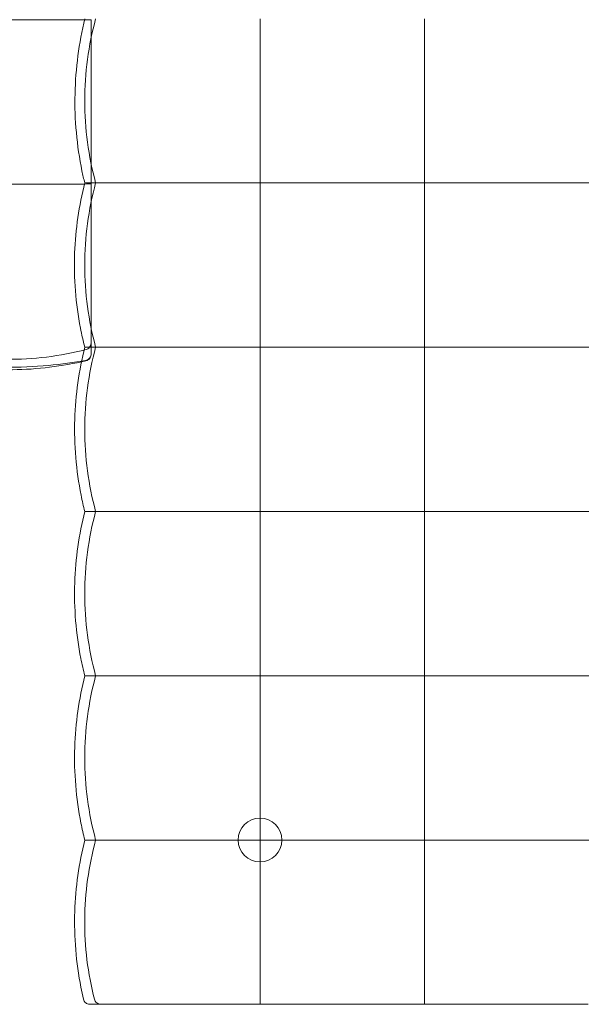
# Model space of a CAD drawing. Units: inches. Extents: x 0 to 432, y -1 to 337.
# Drawn here: x 136 to 157, y 133 to 168 of the extents above; entities that cross this region are included whole.
import ezdxf

# ---------------------------------------------------------------- set-up
doc = ezdxf.new("R2010")
doc.units = ezdxf.units.IN
doc.header["$MEASUREMENT"] = 0
for name, color, linetype in [('SEAT', 5, 'Continuous'), ('SEAT-FINISH', 7, 'Continuous'), ('SEAT-OTHER', 7, 'Continuous'), ('SEAT-PROD_NO', 7, 'Continuous'), ('SEAT-TYPE', 7, 'Continuous'), ('SEAT-VIEW', 7, 'Continuous')]:
    doc.layers.add(name, color=color, linetype=linetype)
doc.styles.get("Standard").update_dxf_attribs({"font": 'arial.ttf'})

# ---------------------------------------------------------------- blocks, each defined once
blk = doc.blocks.new('LSK2CL_0P')
at = {"layer": 'SEAT', "linetype": 'Continuous', "lineweight": 0}
for start, end in [(0, 180), (180, 0)]:
    blk.add_arc((23.622, -11.811), 0.787, start, end, dxfattribs=at)
for centre, start_param, end_param in [((0, -16.052), -1.431835, -1.383432), ((5.906, -16.052), -1.431835, -1.383432), ((11.811, -16.052), -1.431835, -1.383432), ((17.717, -16.052), -1.431835, -1.383432), ((0, -16.052), -0.187363, -0.138962), ((5.906, -16.052), -0.187364, -0.138963), ((11.811, -16.052), -0.187363, -0.138962), ((17.717, -16.052), -0.187364, -0.138963), ((23.622, -16.052), -0.187363, -0.138962)]:
    blk.add_ellipse(centre, major_axis=(0, -1.969), ratio=0, start_param=start_param, end_param=end_param, dxfattribs=at)
at = {"layer": 'SEAT', "linetype": 'Continuous', "lineweight": 0, "extrusion": (0, 0, -1)}
blk.add_ellipse((23.622, -16.052), major_axis=(0, -1.969), ratio=0, start_param=-1.431835, end_param=-1.383432, dxfattribs=at)
at = {"layer": 'SEAT', "linetype": 'Continuous', "lineweight": 0}
for points, knots in [([(0, 0), (0, -0.961), (0, -1.955), (0, -3.949), (0, -4.942), (0, -5.906)], [-15.234914, -15.234914, -15.234914, -15.234914, -7.608456, -7.608456, -0.000001, -0.000001, -0.000001, -0.000001]), ([(5.906, 0), (5.906, -0.961), (5.906, -1.955), (5.906, -3.949), (5.906, -4.942), (5.906, -5.906)], [0.000001, 0.000001, 0.000001, 0.000001, 7.59045, 7.59045, 15.162981, 15.162981, 15.162981, 15.162981]), ([(11.811, 0), (11.811, -0.961), (11.811, -1.955), (11.811, -3.949), (11.811, -4.942), (11.811, -5.906)], [-15.234914, -15.234914, -15.234914, -15.234914, -7.608456, -7.608456, -0.000001, -0.000001, -0.000001, -0.000001]), ([(17.717, 0), (17.717, -0.961), (17.717, -1.955), (17.717, -3.949), (17.717, -4.942), (17.717, -5.906)], [0.000001, 0.000001, 0.000001, 0.000001, 7.59045, 7.59045, 15.162981, 15.162981, 15.162981, 15.162981]), ([(23.622, 0), (23.622, -0.961), (23.622, -1.955), (23.622, -3.949), (23.622, -4.942), (23.622, -5.906)], [-15.234914, -15.234914, -15.234914, -15.234914, -7.608456, -7.608456, -0.000001, -0.000001, -0.000001, -0.000001]), ([(29.528, -5.902), (29.528, -5.85), (29.528, -5.798), (29.528, -5.745), (29.528, -5.583), (29.528, -5.421), (29.528, -5.258), (29.528, -5.1), (29.528, -4.941), (29.528, -4.782), (29.528, -4.751), (29.528, -4.72), (29.528, -4.689), (29.528, -4.565), (29.528, -4.44), (29.528, -4.315), (29.528, -4.161), (29.528, -4.007), (29.528, -3.854), (29.528, -3.726), (29.528, -3.599), (29.528, -3.472), (29.528, -3.446), (29.528, -3.42), (29.528, -3.395), (29.528, -3.241), (29.528, -3.087), (29.528, -2.935), (29.528, -2.779), (29.528, -2.624), (29.528, -2.47), (29.528, -2.407), (29.528, -2.343), (29.528, -2.28), (29.528, -2.185), (29.528, -2.09), (29.528, -1.995), (29.528, -1.836), (29.528, -1.678), (29.528, -1.521), (29.528, -1.388), (29.528, -1.256), (29.528, -1.125), (29.528, -1.111), (29.528, -1.096), (29.528, -1.082), (29.528, -0.953), (29.528, -0.825), (29.528, -0.698), (29.528, -0.585), (29.528, -0.473), (29.528, -0.362), (29.528, -0.258), (29.528, -0.154), (29.528, -0.051), (29.528, -0.04), (29.528, -0.028), (29.528, -0.017)], [0, 0, 0, 0, 0.025888, 0.025888, 0.025888, 0.106322, 0.106322, 0.106322, 0.184675, 0.184675, 0.184675, 0.2, 0.2, 0.2, 0.261321, 0.261321, 0.261321, 0.337028, 0.337028, 0.337028, 0.4, 0.4, 0.4, 0.412756, 0.412756, 0.412756, 0.489444, 0.489444, 0.489444, 0.567711, 0.567711, 0.567711, 0.6, 0.6, 0.6, 0.648654, 0.648654, 0.648654, 0.730652, 0.730652, 0.730652, 0.8, 0.8, 0.8, 0.807756, 0.807756, 0.807756, 0.876186, 0.876186, 0.876186, 0.93692, 0.93692, 0.93692, 0.993803, 0.993803, 0.993803, 1, 1, 1, 1]), ([(0, -5.906), (-0.964, -5.906), (-1.957, -5.906), (-3.951, -5.906), (-4.944, -5.906), (-5.906, -5.906)], [0.000001, 0.000001, 0.000001, 0.000001, 7.611254, 7.611254, 15.236967, 15.236967, 15.236967, 15.236967]), ([(5.906, -5.906), (4.942, -5.906), (3.949, -5.906), (1.955, -5.906), (0.961, -5.906), (0, -5.906)], [0.000001, 0.000001, 0.000001, 0.000001, 7.611255, 7.611255, 15.23697, 15.23697, 15.23697, 15.23697]), ([(0, -5.906), (0, -6.869), (0, -7.861), (0, -9.855), (0, -10.849), (0, -11.811)], [-15.171337, -15.171337, -15.171337, -15.171337, -7.597114, -7.597114, -0.000001, -0.000001, -0.000001, -0.000001]), ([(5.906, -5.906), (5.906, -6.869), (5.906, -7.861), (5.906, -9.855), (5.906, -10.849), (5.906, -11.811)], [0.000001, 0.000001, 0.000001, 0.000001, 7.606965, 7.606965, 15.236917, 15.236917, 15.236917, 15.236917]), ([(11.811, -5.906), (10.847, -5.906), (9.854, -5.906), (7.86, -5.906), (6.867, -5.906), (5.906, -5.906)], [0.000001, 0.000001, 0.000001, 0.000001, 7.611254, 7.611254, 15.236968, 15.236968, 15.236968, 15.236968]), ([(11.811, -5.906), (11.811, -6.869), (11.811, -7.861), (11.811, -9.855), (11.811, -10.849), (11.811, -11.811)], [-15.171337, -15.171337, -15.171337, -15.171337, -7.597114, -7.597114, -0.000001, -0.000001, -0.000001, -0.000001]), ([(17.717, -5.906), (16.754, -5.906), (15.761, -5.906), (13.766, -5.906), (12.774, -5.906), (11.811, -5.906)], [0.000001, 0.000001, 0.000001, 0.000001, 7.600096, 7.600096, 15.200196, 15.200196, 15.200196, 15.200196]), ([(17.717, -5.906), (17.717, -6.869), (17.717, -7.861), (17.717, -9.855), (17.717, -10.849), (17.717, -11.811)], [0.000001, 0.000001, 0.000001, 0.000001, 7.606965, 7.606965, 15.236917, 15.236917, 15.236917, 15.236917]), ([(23.622, -5.906), (22.658, -5.906), (21.665, -5.906), (19.671, -5.906), (18.678, -5.906), (17.717, -5.906)], [0.000001, 0.000001, 0.000001, 0.000001, 7.611255, 7.611255, 15.236968, 15.236968, 15.236968, 15.236968]), ([(23.622, -5.906), (23.622, -6.869), (23.622, -7.861), (23.622, -9.855), (23.622, -10.849), (23.622, -11.811)], [-15.171337, -15.171337, -15.171337, -15.171337, -7.597114, -7.597114, -0.000001, -0.000001, -0.000001, -0.000001]), ([(28.725, -5.906), (27.882, -5.906), (27.022, -5.906), (25.306, -5.906), (24.452, -5.906), (23.622, -5.906)], [0.000002, 0.000002, 0.000002, 0.000002, 6.541997, 6.541997, 13.060284, 13.060284, 13.060284, 13.060284]), ([(28.725, -5.906), (28.835, -5.905), (28.941, -5.905), (29.141, -5.905), (29.232, -5.905), (29.38, -5.904), (29.437, -5.904), (29.509, -5.903), (29.527, -5.902), (29.528, -5.902), (29.528, -5.902), (29.528, -5.902)], [0.000001, 0.000001, 0.000001, 0.000001, 0.857798, 0.857798, 1.779477, 1.779477, 2.686524, 2.686524, 3.546704, 3.546704, 3.54915, 3.54915, 3.54915, 3.54915]), ([(29.528, -11.807), (29.528, -11.686), (29.528, -11.563), (29.528, -11.44), (29.528, -11.293), (29.528, -11.145), (29.528, -10.997), (29.528, -10.886), (29.528, -10.774), (29.528, -10.663), (29.528, -10.619), (29.528, -10.575), (29.528, -10.531), (29.528, -10.377), (29.528, -10.222), (29.528, -10.066), (29.528, -9.914), (29.528, -9.76), (29.528, -9.607), (29.528, -9.567), (29.528, -9.528), (29.528, -9.488), (29.528, -9.375), (29.528, -9.262), (29.528, -9.148), (29.528, -8.995), (29.528, -8.841), (29.528, -8.687), (29.528, -8.556), (29.528, -8.425), (29.528, -8.294), (29.528, -8.269), (29.528, -8.245), (29.528, -8.22), (29.528, -8.062), (29.528, -7.903), (29.528, -7.744), (29.528, -7.579), (29.528, -7.414), (29.528, -7.249), (29.528, -7.196), (29.528, -7.142), (29.528, -7.089), (29.528, -6.965), (29.528, -6.841), (29.528, -6.717), (29.528, -6.521), (29.528, -6.326), (29.528, -6.131), (29.528, -6.055), (29.528, -5.978), (29.528, -5.902)], [0, 0, 0, 0, 0.0647559, 0.0647559, 0.0647559, 0.142215, 0.142215, 0.142215, 0.2, 0.2, 0.2, 0.2226746, 0.2226746, 0.2226746, 0.3020844, 0.3020844, 0.3020844, 0.3800297, 0.3800297, 0.3800297, 0.4, 0.4, 0.4, 0.4572695, 0.4572695, 0.4572695, 0.5344601, 0.5344601, 0.5344601, 0.6, 0.6, 0.6, 0.6122308, 0.6122308, 0.6122308, 0.691211, 0.691211, 0.691211, 0.7733245, 0.7733245, 0.7733245, 0.8, 0.8, 0.8, 0.8622766, 0.8622766, 0.8622766, 0.9611087, 0.9611087, 0.9611087, 0.9999999, 0.9999999, 0.9999999, 0.9999999]), ([(0, -11.811), (-0.964, -11.811), (-1.957, -11.811), (-3.951, -11.811), (-4.944, -11.811), (-5.906, -11.811)], [-15.163754, -15.163754, -15.163754, -15.163754, -7.589073, -7.589073, -0.000001, -0.000001, -0.000001, -0.000001]), ([(5.906, -11.811), (4.942, -11.811), (3.949, -11.811), (1.955, -11.811), (0.961, -11.811), (0, -11.811)], [-15.163726, -15.163726, -15.163726, -15.163726, -7.589059, -7.589059, -0.000001, -0.000001, -0.000001, -0.000001]), ([(0, -11.811), (0, -12.543), (0, -13.295), (0, -14.81), (0, -15.572), (0, -16.325)], [-11.59324, -11.59324, -11.59324, -11.59324, -5.795278, -5.795278, -0.000001, -0.000001, -0.000001, -0.000001]), ([(5.906, -11.811), (5.906, -12.543), (5.906, -13.295), (5.906, -14.81), (5.906, -15.572), (5.906, -16.325)], [-11.59324, -11.59324, -11.59324, -11.59324, -5.795278, -5.795278, -0.000001, -0.000001, -0.000001, -0.000001]), ([(11.811, -11.811), (10.847, -11.811), (9.854, -11.811), (7.86, -11.811), (6.867, -11.811), (5.906, -11.811)], [-15.16375, -15.16375, -15.16375, -15.16375, -7.589071, -7.589071, -0.000001, -0.000001, -0.000001, -0.000001]), ([(11.811, -11.811), (11.811, -12.543), (11.811, -13.295), (11.811, -14.81), (11.811, -15.572), (11.811, -16.325)], [-11.59324, -11.59324, -11.59324, -11.59324, -5.795278, -5.795278, -0.000001, -0.000001, -0.000001, -0.000001]), ([(17.717, -11.811), (16.754, -11.811), (15.761, -11.811), (13.766, -11.811), (12.774, -11.811), (11.811, -11.811)], [-15.200175, -15.200175, -15.200175, -15.200175, -7.60009, -7.60009, -0.000001, -0.000001, -0.000001, -0.000001]), ([(17.717, -11.811), (17.717, -12.543), (17.717, -13.295), (17.717, -14.81), (17.717, -15.572), (17.717, -16.325)], [-11.59324, -11.59324, -11.59324, -11.59324, -5.795278, -5.795278, -0.000001, -0.000001, -0.000001, -0.000001]), ([(23.622, -11.811), (22.658, -11.811), (21.665, -11.811), (19.671, -11.811), (18.678, -11.811), (17.717, -11.811)], [-15.163746, -15.163746, -15.163746, -15.163746, -7.589069, -7.589069, -0.000001, -0.000001, -0.000001, -0.000001]), ([(23.622, -11.811), (23.622, -12.543), (23.622, -13.295), (23.622, -14.81), (23.622, -15.572), (23.622, -16.325)], [-11.59324, -11.59324, -11.59324, -11.59324, -5.795278, -5.795278, -0.000001, -0.000001, -0.000001, -0.000001]), ([(28.725, -11.811), (27.882, -11.811), (27.022, -11.811), (25.306, -11.811), (24.452, -11.811), (23.622, -11.811)], [-13.130379, -13.130379, -13.130379, -13.130379, -6.553262, -6.553262, -0.000001, -0.000001, -0.000001, -0.000001]), ([(28.725, -11.811), (28.836, -11.811), (28.942, -11.811), (29.141, -11.81), (29.232, -11.81), (29.38, -11.809), (29.437, -11.809), (29.51, -11.808), (29.527, -11.808), (29.528, -11.807), (29.528, -11.807), (29.528, -11.807)], [-3.549959, -3.549959, -3.549959, -3.549959, -2.689005, -2.689005, -1.768794, -1.768794, -0.85888, -0.85888, 0, 0, 0.002527, 0.002527, 0.002527, 0.002527]), ([(29.528, -16.255), (29.528, -16.137), (29.528, -16.018), (29.528, -15.9), (29.528, -15.782), (29.528, -15.664), (29.528, -15.546), (29.528, -15.428), (29.528, -15.31), (29.528, -15.192), (29.528, -15.165), (29.528, -15.138), (29.528, -15.111), (29.528, -15.02), (29.528, -14.93), (29.528, -14.84), (29.528, -14.723), (29.528, -14.606), (29.528, -14.49), (29.528, -14.373), (29.528, -14.257), (29.528, -14.142), (29.528, -14.088), (29.528, -14.035), (29.528, -13.982), (29.528, -13.92), (29.528, -13.858), (29.528, -13.796), (29.528, -13.681), (29.528, -13.567), (29.528, -13.453), (29.528, -13.339), (29.528, -13.226), (29.528, -13.113), (29.528, -13.034), (29.528, -12.956), (29.528, -12.877), (29.528, -12.843), (29.528, -12.809), (29.528, -12.774), (29.528, -12.662), (29.528, -12.55), (29.528, -12.439), (29.528, -12.328), (29.528, -12.217), (29.528, -12.107), (29.528, -12.007), (29.528, -11.907), (29.528, -11.807)], [0, 0, 0, 0, 0.0772106, 0.0772106, 0.0772106, 0.1545879, 0.1545879, 0.1545879, 0.2320933, 0.2320933, 0.2320933, 0.25, 0.25, 0.25, 0.309604, 0.309604, 0.309604, 0.3870289, 0.3870289, 0.3870289, 0.4643339, 0.4643339, 0.4643339, 0.5, 0.5, 0.5, 0.5415554, 0.5415554, 0.5415554, 0.6187979, 0.6187979, 0.6187979, 0.6961751, 0.6961751, 0.6961751, 0.75, 0.75, 0.75, 0.7737476, 0.7737476, 0.7737476, 0.8514487, 0.8514487, 0.8514487, 0.9291786, 0.9291786, 0.9291786, 1, 1, 1, 1]), ([(29.528, -16.307), (29.528, -16.297), (29.528, -16.288), (29.528, -16.279), (29.528, -16.275), (29.528, -16.271), (29.528, -16.267), (29.528, -16.263), (29.528, -16.259), (29.528, -16.255)], [0.0000245, 0.0000245, 0.0000245, 0.0000245, 0.5000121, 0.5000121, 0.5000121, 0.7500061, 0.7500061, 0.7500061, 1, 1, 1, 1]), ([(0, -16.419), (0, -16.612), (0, -16.799), (0, -17.146), (0, -17.305), (0, -17.583), (0, -17.7), (0, -17.884), (0, -17.949), (0, -17.986)], [0.000001, 0.000001, 0.000001, 0.000001, 1.501368, 1.501368, 3.005822, 3.005822, 4.510277, 4.510277, 6.011644, 6.011644, 6.011644, 6.011644]), ([(5.906, -16.419), (5.906, -16.612), (5.906, -16.799), (5.906, -17.146), (5.906, -17.305), (5.906, -17.583), (5.906, -17.7), (5.906, -17.884), (5.906, -17.949), (5.906, -17.986)], [-6.011644, -6.011644, -6.011644, -6.011644, -4.510277, -4.510277, -3.005822, -3.005822, -1.501368, -1.501368, -0.000001, -0.000001, -0.000001, -0.000001]), ([(11.811, -16.419), (11.811, -16.612), (11.811, -16.799), (11.811, -17.146), (11.811, -17.305), (11.811, -17.583), (11.811, -17.7), (11.811, -17.884), (11.811, -17.949), (11.811, -17.986)], [0.000001, 0.000001, 0.000001, 0.000001, 1.501368, 1.501368, 3.005822, 3.005822, 4.510277, 4.510277, 6.011644, 6.011644, 6.011644, 6.011644]), ([(17.717, -16.419), (17.717, -16.612), (17.717, -16.799), (17.717, -17.146), (17.717, -17.305), (17.717, -17.583), (17.717, -17.7), (17.717, -17.884), (17.717, -17.949), (17.717, -17.986)], [-6.011644, -6.011644, -6.011644, -6.011644, -4.510277, -4.510277, -3.005822, -3.005822, -1.501368, -1.501368, -0.000001, -0.000001, -0.000001, -0.000001]), ([(23.622, -16.419), (23.622, -16.612), (23.622, -16.799), (23.622, -17.146), (23.622, -17.305), (23.622, -17.583), (23.622, -17.7), (23.622, -17.884), (23.622, -17.949), (23.622, -17.986)], [-6.011644, -6.011644, -6.011644, -6.011644, -4.510277, -4.510277, -3.005822, -3.005822, -1.501368, -1.501368, -0.000001, -0.000001, -0.000001, -0.000001]), ([(29.528, -17.796), (29.528, -17.792), (29.528, -17.789), (29.528, -17.784), (29.528, -17.78), (29.528, -17.775), (29.528, -17.769), (29.528, -17.763), (29.528, -17.757), (29.528, -17.75), (29.528, -17.746), (29.528, -17.742), (29.528, -17.737), (29.528, -17.734), (29.528, -17.731), (29.528, -17.728), (29.528, -17.719), (29.528, -17.711), (29.528, -17.701), (29.528, -17.692), (29.528, -17.681), (29.528, -17.671), (29.528, -17.66), (29.528, -17.648), (29.528, -17.636), (29.528, -17.633), (29.528, -17.63), (29.528, -17.627), (29.528, -17.618), (29.528, -17.608), (29.528, -17.598), (29.528, -17.584), (29.528, -17.57), (29.528, -17.556), (29.528, -17.541), (29.528, -17.525), (29.528, -17.509), (29.528, -17.495), (29.528, -17.481), (29.528, -17.466), (29.528, -17.464), (29.528, -17.461), (29.528, -17.459), (29.528, -17.442), (29.528, -17.424), (29.528, -17.405), (29.528, -17.386), (29.528, -17.367), (29.528, -17.347), (29.528, -17.327), (29.528, -17.306), (29.528, -17.285), (29.528, -17.274), (29.528, -17.263), (29.528, -17.252), (29.528, -17.241), (29.528, -17.23), (29.528, -17.218), (29.528, -17.195), (29.528, -17.172), (29.528, -17.148), (29.528, -17.123), (29.528, -17.098), (29.528, -17.072), (29.528, -17.046), (29.528, -17.02), (29.528, -16.992), (29.528, -16.989), (29.528, -16.986), (29.528, -16.984), (29.528, -16.96), (29.528, -16.937), (29.528, -16.912), (29.528, -16.887), (29.528, -16.862), (29.528, -16.836), (29.528, -16.812), (29.528, -16.788), (29.528, -16.763), (29.528, -16.741), (29.528, -16.718), (29.528, -16.695), (29.528, -16.685), (29.528, -16.676), (29.528, -16.666), (29.528, -16.654), (29.528, -16.642), (29.528, -16.63), (29.528, -16.61), (29.528, -16.589), (29.528, -16.569), (29.528, -16.55), (29.528, -16.53), (29.528, -16.511), (29.528, -16.493), (29.528, -16.475), (29.528, -16.456), (29.528, -16.439), (29.528, -16.422), (29.528, -16.404), (29.528, -16.388), (29.528, -16.372), (29.528, -16.355), (29.528, -16.339), (29.528, -16.323), (29.528, -16.307)], [0, 0, 0, 0, 0.039155, 0.039155, 0.039155, 0.078716, 0.078716, 0.078716, 0.1184, 0.1184, 0.1184, 0.142857, 0.142857, 0.142857, 0.158003, 0.158003, 0.158003, 0.197433, 0.197433, 0.197433, 0.236778, 0.236778, 0.236778, 0.276114, 0.276114, 0.276114, 0.285714, 0.285714, 0.285714, 0.315495, 0.315495, 0.315495, 0.354904, 0.354904, 0.354904, 0.394315, 0.394315, 0.394315, 0.428571, 0.428571, 0.428571, 0.433724, 0.433724, 0.433724, 0.473135, 0.473135, 0.473135, 0.512511, 0.512511, 0.512511, 0.551836, 0.551836, 0.551836, 0.571429, 0.571429, 0.571429, 0.591141, 0.591141, 0.591141, 0.630531, 0.630531, 0.630531, 0.670213, 0.670213, 0.670213, 0.709985, 0.709985, 0.709985, 0.714286, 0.714286, 0.714286, 0.748105, 0.748105, 0.748105, 0.783197, 0.783197, 0.783197, 0.815364, 0.815364, 0.815364, 0.844958, 0.844958, 0.844958, 0.857143, 0.857143, 0.857143, 0.872251, 0.872251, 0.872251, 0.897467, 0.897467, 0.897467, 0.920828, 0.920828, 0.920828, 0.942556, 0.942556, 0.942556, 0.96286, 0.96286, 0.96286, 0.981949, 0.981949, 0.981949, 1, 1, 1, 1]), ([(29.348, -17.764), (29.372, -17.758), (29.396, -17.747), (29.44, -17.718), (29.46, -17.7), (29.493, -17.657), (29.506, -17.632), (29.523, -17.582), (29.527, -17.556), (29.528, -17.529), (29.528, -17.527), (29.528, -17.526)], [-0.8059113, -0.8059113, -0.8059113, -0.8059113, -0.6106204, -0.6106204, -0.4059663, -0.4059663, -0.196183, -0.196183, 0, 0, 0.0116487, 0.0116487, 0.0116487, 0.0116487]), ([(0, -17.717), (-0.964, -17.978), (-1.957, -18.11), (-3.951, -18.11), (-4.944, -17.977), (-5.906, -17.717)], [0.000001, 0.000001, 0.000001, 0.000001, 7.611254, 7.611254, 15.236967, 15.236967, 15.236967, 15.236967]), ([(5.906, -17.717), (4.942, -17.978), (3.949, -18.11), (1.955, -18.11), (0.961, -17.977), (0, -17.717)], [0.000001, 0.000001, 0.000001, 0.000001, 7.611255, 7.611255, 15.23697, 15.23697, 15.23697, 15.23697]), ([(11.811, -17.717), (10.847, -17.978), (9.854, -18.11), (7.86, -18.11), (6.867, -17.977), (5.906, -17.717)], [0.000001, 0.000001, 0.000001, 0.000001, 7.611254, 7.611254, 15.236968, 15.236968, 15.236968, 15.236968]), ([(17.717, -17.717), (16.754, -17.978), (15.761, -18.11), (13.766, -18.11), (12.774, -17.978), (11.811, -17.717)], [0.000001, 0.000001, 0.000001, 0.000001, 7.600096, 7.600096, 15.200196, 15.200196, 15.200196, 15.200196]), ([(23.622, -17.717), (22.658, -17.978), (21.665, -18.11), (19.671, -18.11), (18.678, -17.977), (17.717, -17.717)], [0.000001, 0.000001, 0.000001, 0.000001, 7.611255, 7.611255, 15.236968, 15.236968, 15.236968, 15.236968]), ([(29.348, -17.764), (28.412, -18.001), (27.45, -18.118), (25.517, -18.102), (24.556, -17.97), (23.622, -17.717)], [0.000001, 0.000001, 0.000001, 0.000001, 7.354272, 7.354272, 14.684813, 14.684813, 14.684813, 14.684813]), ([(29.345, -18.154), (29.37, -18.148), (29.394, -18.138), (29.437, -18.112), (29.456, -18.095), (29.489, -18.056), (29.502, -18.034), (29.52, -17.988), (29.526, -17.963), (29.527, -17.934), (29.527, -17.931), (29.528, -17.927), (29.528, -17.926), (29.528, -17.925), (29.528, -17.925), (29.528, -17.924), (29.528, -17.924), (29.528, -17.924), (29.528, -17.924), (29.528, -17.924), (29.528, -17.924), (29.528, -17.924), (29.528, -17.924), (29.528, -17.924), (29.528, -17.924), (29.528, -17.924), (29.528, -17.924), (29.528, -17.924), (29.528, -17.924), (29.528, -17.924), (29.528, -17.924), (29.528, -17.922), (29.528, -17.919), (29.528, -17.902), (29.528, -17.876), (29.528, -17.831), (29.528, -17.823), (29.528, -17.813), (29.528, -17.812), (29.528, -17.81), (29.528, -17.81), (29.528, -17.81), (29.528, -17.81), (29.528, -17.81), (29.528, -17.81), (29.528, -17.81), (29.528, -17.81), (29.528, -17.81)], [0, 0, 0, 0, 0.076545, 0.076545, 0.151768, 0.151768, 0.227038, 0.227038, 0.302306, 0.302306, 0.311596, 0.311596, 0.31508, 0.31508, 0.315318, 0.315318, 0.315437, 0.315437, 0.315557, 0.315557, 0.315797, 0.315797, 0.319607, 0.319607, 0.323384, 0.323384, 0.334714, 0.334714, 0.368704, 0.368704, 0.470676, 0.470676, 0.776617, 0.776617, 1.69515, 1.69515, 1.86723, 1.86723, 1.899495, 1.899495, 1.902519, 1.902519, 1.902803, 1.902803, 1.902921, 1.902921, 1.902936, 1.902936, 1.902936, 1.902936]), ([(29.528, -17.81), (29.528, -17.809), (29.528, -17.807), (29.528, -17.806), (29.528, -17.806), (29.528, -17.806), (29.528, -17.806), (29.528, -17.804), (29.528, -17.803), (29.528, -17.801), (29.528, -17.801), (29.528, -17.801), (29.528, -17.801), (29.528, -17.799), (29.528, -17.797), (29.528, -17.796)], [0, 0, 0, 0, 0.326324, 0.326324, 0.326324, 0.333333, 0.333333, 0.333333, 0.661895, 0.661895, 0.661895, 0.666667, 0.666667, 0.666667, 1, 1, 1, 1]), ([(29.528, -17.924), (29.528, -17.924), (29.528, -17.921), (29.528, -17.915), (29.528, -17.9), (29.528, -17.865), (29.528, -17.81)], [0.6530175, 0.6530175, 0.6530175, 0.6530175, 0.75, 0.75, 0.75, 1, 1, 1, 1]), ([(29.528, -17.924), (29.528, -17.924), (29.528, -17.924), (29.528, -17.924), (29.528, -17.924), (29.528, -17.923), (29.528, -17.921), (29.528, -17.905), (29.528, -17.869), (29.528, -17.81)], [0.014713, 0.014713, 0.014713, 0.014713, 0.031012, 0.031012, 0.1217, 0.1217, 0.363547, 0.363547, 1.586379, 1.586379, 1.586379, 1.586379]), ([(-5.906, -18.11), (-5.036, -18.317), (-4.117, -18.439), (-2.276, -18.48), (-1.334, -18.394), (-0.29, -18.178), (-0.144, -18.145), (0, -18.11)], [0, 0, 0, 0, 2.736822, 2.736822, 5.524167, 5.524167, 5.978665, 5.978665, 5.978665, 5.978665]), ([(0, -18.11), (0.81, -18.316), (1.666, -18.443), (3.421, -18.507), (4.339, -18.432), (5.45, -18.218), (5.68, -18.167), (5.906, -18.11)], [0, 0, 0, 0, 2.55703, 2.55703, 5.269921, 5.269921, 5.982802, 5.982802, 5.982802, 5.982802]), ([(5.906, -18.11), (6.739, -18.316), (7.62, -18.442), (9.41, -18.496), (10.339, -18.417), (11.423, -18.202), (11.618, -18.158), (11.811, -18.11)], [0, 0, 0, 0, 2.627806, 2.627806, 5.373728, 5.373728, 5.98103, 5.98103, 5.98103, 5.98103]), ([(11.811, -18.11), (12.635, -18.316), (13.506, -18.442), (15.281, -18.5), (16.206, -18.423), (17.301, -18.208), (17.51, -18.162), (17.717, -18.11)], [0, 0, 0, 0, 2.598536, 2.598536, 5.331297, 5.331297, 5.981731, 5.981731, 5.981731, 5.981731]), ([(17.717, -18.11), (18.544, -18.316), (19.418, -18.442), (21.199, -18.499), (22.125, -18.421), (23.217, -18.206), (23.421, -18.16), (23.622, -18.11)], [0, 0, 0, 0, 2.608938, 2.608938, 5.346242, 5.346242, 5.981516, 5.981516, 5.981516, 5.981516]), ([(23.622, -18.11), (24.449, -18.316), (25.323, -18.441), (27.103, -18.498), (28.03, -18.421), (29.06, -18.218), (29.203, -18.187), (29.345, -18.154)], [0, 0, 0, 0, 2.607173, 2.607173, 5.346009, 5.346009, 5.790318, 5.790318, 5.790318, 5.790318])]:
    blk.add_open_spline(points, degree=3, knots=knots, dxfattribs=at)
for points in [[(0, -18.002), (0, -18.074), (0, -18.11), (0, -18.11)], [(5.906, -18.002), (5.906, -18.074), (5.906, -18.11), (5.906, -18.11)], [(11.811, -18.002), (11.811, -18.074), (11.811, -18.11), (11.811, -18.11)], [(17.717, -18.002), (17.717, -18.074), (17.717, -18.11), (17.717, -18.11)], [(23.622, -18.002), (23.622, -18.074), (23.622, -18.11), (23.622, -18.11)], [(-0.001, -18.11), (0, -18.11), (0, -18.11), (0, -18.11)], [(0, -18.11), (0, -18.11), (0, -18.11), (0.001, -18.11)], [(0, -18.11), (0, -18.11), (0, -18.11), (0, -18.11)], [(5.905, -18.11), (5.905, -18.11), (5.905, -18.11), (5.906, -18.11)], [(5.906, -18.11), (5.906, -18.11), (5.906, -18.11), (5.906, -18.11)], [(5.906, -18.11), (5.906, -18.11), (5.906, -18.11), (5.906, -18.11)], [(11.81, -18.11), (11.811, -18.11), (11.811, -18.11), (11.811, -18.11)], [(11.811, -18.11), (11.811, -18.11), (11.811, -18.11), (11.812, -18.11)], [(11.811, -18.11), (11.811, -18.11), (11.811, -18.11), (11.811, -18.11)], [(17.716, -18.11), (17.716, -18.11), (17.716, -18.11), (17.717, -18.11)], [(17.717, -18.11), (17.717, -18.11), (17.717, -18.11), (17.717, -18.11)], [(17.717, -18.11), (17.717, -18.11), (17.717, -18.11), (17.717, -18.11)], [(23.621, -18.11), (23.622, -18.11), (23.622, -18.11), (23.622, -18.11)], [(23.622, -18.11), (23.622, -18.11), (23.622, -18.11), (23.623, -18.11)], [(23.622, -18.11), (23.622, -18.11), (23.622, -18.11), (23.622, -18.11)], [(29.33, -18.143), (29.33, -18.143), (29.33, -18.143), (29.33, -18.143)]]:
    blk.add_open_spline(points, degree=3, dxfattribs=at)
at = {"layer": 'SEAT-FINISH'}
blk.add_attdef('FINISH', (-6, 1.5), '', height=2, dxfattribs=at)
at = {"layer": 'SEAT-OTHER'}
blk.add_attdef('OTHER', (-6, -1), '', height=2, dxfattribs=at)
at = {"layer": 'SEAT-PROD_NO', "flags": 8}
blk.add_attdef('PROD_NO', (-6, 4), '', height=2, dxfattribs=at)
at = {"layer": 'SEAT-TYPE', "flags": 2}
blk.add_attdef('TYPE', (-6, -3.5), '', height=2, dxfattribs=at)
at = {"layer": 'SEAT-VIEW', "flags": 2}
blk.add_attdef('VIEW', (-6, -6), '', height=2, dxfattribs=at)
blk = doc.blocks.new('LSK2N_0P')
at = {"layer": 'SEAT', "linetype": 'Continuous', "lineweight": 0}
for points, knots in [([(22.819, -5.906), (21.976, -5.906), (21.117, -5.906), (19.4, -5.906), (18.546, -5.906), (17.717, -5.906)], [-13.12901, -13.12901, -13.12901, -13.12901, -6.552585, -6.552585, -0.000001, -0.000001, -0.000001, -0.000001]), ([(23.622, -5.902), (23.622, -5.902), (23.622, -5.902), (23.622, -5.902), (23.604, -5.903), (23.531, -5.904), (23.475, -5.904), (23.327, -5.905), (23.236, -5.905), (23.035, -5.905), (22.929, -5.905), (22.819, -5.906)], [-0.002437, -0.002437, -0.002437, -0.002437, 0, 0, 0.862953, 0.862953, 1.772363, 1.772363, 2.697417, 2.697417, 3.557713, 3.557713, 3.557713, 3.557713]), ([(23.622, -11.808), (23.622, -11.76), (23.622, -11.712), (23.622, -11.665), (23.622, -11.557), (23.622, -11.45), (23.622, -11.344), (23.622, -11.287), (23.622, -11.23), (23.622, -11.173), (23.622, -11.08), (23.622, -10.988), (23.622, -10.895), (23.622, -10.828), (23.622, -10.761), (23.622, -10.695), (23.622, -10.614), (23.622, -10.534), (23.622, -10.455), (23.622, -10.378), (23.622, -10.301), (23.622, -10.224), (23.622, -10.156), (23.622, -10.088), (23.622, -10.02), (23.622, -9.933), (23.622, -9.846), (23.622, -9.76), (23.622, -9.703), (23.622, -9.646), (23.622, -9.59), (23.622, -9.492), (23.622, -9.395), (23.622, -9.297), (23.622, -9.251), (23.622, -9.206), (23.622, -9.16), (23.622, -9.051), (23.622, -8.943), (23.622, -8.834), (23.622, -8.798), (23.622, -8.763), (23.622, -8.728), (23.622, -8.607), (23.622, -8.487), (23.622, -8.365), (23.622, -8.34), (23.622, -8.315), (23.622, -8.291), (23.622, -8.158), (23.622, -8.023), (23.622, -7.887), (23.622, -7.873), (23.622, -7.859), (23.622, -7.844), (23.622, -7.696), (23.622, -7.546), (23.622, -7.399), (23.622, -7.396), (23.622, -7.394), (23.622, -7.391), (23.622, -7.241), (23.622, -7.094), (23.622, -6.956), (23.622, -6.948), (23.622, -6.939), (23.622, -6.931), (23.622, -6.802), (23.622, -6.68), (23.622, -6.567), (23.622, -6.55), (23.622, -6.534), (23.622, -6.518), (23.622, -6.416), (23.622, -6.319), (23.622, -6.224), (23.622, -6.201), (23.622, -6.178), (23.622, -6.156), (23.622, -6.069), (23.622, -5.984), (23.622, -5.902)], [0.0000001, 0.0000001, 0.0000001, 0.0000001, 0.0217887, 0.0217887, 0.0217887, 0.0714286, 0.0714286, 0.0714286, 0.0983915, 0.0983915, 0.0983915, 0.1428571, 0.1428571, 0.1428571, 0.1752546, 0.1752546, 0.1752546, 0.2142857, 0.2142857, 0.2142857, 0.2520858, 0.2520858, 0.2520858, 0.2857143, 0.2857143, 0.2857143, 0.3289057, 0.3289057, 0.3289057, 0.3571429, 0.3571429, 0.3571429, 0.4057354, 0.4057354, 0.4057354, 0.4285714, 0.4285714, 0.4285714, 0.4825469, 0.4825469, 0.4825469, 0.5, 0.5, 0.5, 0.559393, 0.559393, 0.559393, 0.5714286, 0.5714286, 0.5714286, 0.6360459, 0.6360459, 0.6360459, 0.6428571, 0.6428571, 0.6428571, 0.7130016, 0.7130016, 0.7130016, 0.7142857, 0.7142857, 0.7142857, 0.7857143, 0.7857143, 0.7857143, 0.7899866, 0.7899866, 0.7899866, 0.8571429, 0.8571429, 0.8571429, 0.8668247, 0.8668247, 0.8668247, 0.9285714, 0.9285714, 0.9285714, 0.9434044, 0.9434044, 0.9434044, 1, 1, 1, 1]), ([(22.819, -11.811), (21.976, -11.811), (21.117, -11.811), (19.4, -11.811), (18.546, -11.811), (17.717, -11.811)], [0.000001, 0.000001, 0.000001, 0.000001, 6.541692, 6.541692, 13.059653, 13.059653, 13.059653, 13.059653]), ([(23.622, -11.808), (23.622, -11.808), (23.622, -11.808), (23.622, -11.808), (23.604, -11.808), (23.531, -11.809), (23.475, -11.809), (23.327, -11.81), (23.236, -11.81), (23.035, -11.811), (22.93, -11.811), (22.819, -11.811)], [-0.002438, -0.002438, -0.002438, -0.002438, 0, 0, 0.862559, 0.862559, 1.771529, 1.771529, 2.696101, 2.696101, 3.556067, 3.556067, 3.556067, 3.556067]), ([(23.622, -16.268), (23.622, -16.169), (23.622, -16.069), (23.622, -15.964), (23.622, -15.958), (23.622, -15.952), (23.622, -15.946), (23.622, -15.847), (23.622, -15.744), (23.622, -15.642), (23.622, -15.629), (23.622, -15.617), (23.622, -15.604), (23.622, -15.508), (23.622, -15.411), (23.622, -15.315), (23.622, -15.296), (23.622, -15.277), (23.622, -15.258), (23.622, -15.167), (23.622, -15.077), (23.622, -14.986), (23.622, -14.961), (23.622, -14.936), (23.622, -14.911), (23.622, -14.826), (23.622, -14.743), (23.622, -14.659), (23.622, -14.627), (23.622, -14.596), (23.622, -14.565), (23.622, -14.487), (23.622, -14.41), (23.622, -14.333), (23.622, -14.296), (23.622, -14.258), (23.622, -14.221), (23.622, -14.15), (23.622, -14.08), (23.622, -14.009), (23.622, -13.966), (23.622, -13.923), (23.622, -13.879), (23.622, -13.815), (23.622, -13.751), (23.622, -13.688), (23.622, -13.638), (23.622, -13.589), (23.622, -13.54), (23.622, -13.482), (23.622, -13.425), (23.622, -13.368), (23.622, -13.313), (23.622, -13.258), (23.622, -13.203), (23.622, -13.152), (23.622, -13.101), (23.622, -13.051), (23.622, -12.99), (23.622, -12.929), (23.622, -12.869), (23.622, -12.825), (23.622, -12.78), (23.622, -12.736), (23.622, -12.67), (23.622, -12.604), (23.622, -12.538), (23.622, -12.5), (23.622, -12.462), (23.622, -12.424), (23.622, -12.353), (23.622, -12.281), (23.622, -12.21), (23.622, -12.178), (23.622, -12.146), (23.622, -12.115), (23.622, -12.038), (23.622, -11.961), (23.622, -11.884), (23.622, -11.859), (23.622, -11.833), (23.622, -11.808)], [0, 0, 0, 0, 0.071429, 0.071429, 0.071429, 0.075522, 0.075522, 0.075522, 0.142857, 0.142857, 0.142857, 0.151076, 0.151076, 0.151076, 0.214286, 0.214286, 0.214286, 0.226638, 0.226638, 0.226638, 0.285714, 0.285714, 0.285714, 0.302191, 0.302191, 0.302191, 0.357143, 0.357143, 0.357143, 0.377736, 0.377736, 0.377736, 0.428571, 0.428571, 0.428571, 0.453283, 0.453283, 0.453283, 0.5, 0.5, 0.5, 0.52883, 0.52883, 0.52883, 0.571429, 0.571429, 0.571429, 0.604378, 0.604378, 0.604378, 0.642857, 0.642857, 0.642857, 0.679926, 0.679926, 0.679926, 0.714286, 0.714286, 0.714286, 0.755475, 0.755475, 0.755475, 0.785714, 0.785714, 0.785714, 0.831021, 0.831021, 0.831021, 0.857143, 0.857143, 0.857143, 0.90657, 0.90657, 0.90657, 0.928571, 0.928571, 0.928571, 0.982104, 0.982104, 0.982104, 1, 1, 1, 1]), ([(23.622, -17.525), (23.622, -17.526), (23.622, -17.526), (23.622, -17.552), (23.618, -17.579), (23.601, -17.631), (23.588, -17.656), (23.554, -17.7), (23.534, -17.718), (23.49, -17.747), (23.467, -17.758), (23.442, -17.764)], [-0.8183233, -0.8183233, -0.8183233, -0.8183233, -0.8171779, -0.8171779, -0.6160033, -0.6160033, -0.4001985, -0.4001985, -0.1953484, -0.1953484, -0.0000013, -0.0000013, -0.0000013, -0.0000013]), ([(17.717, -17.717), (18.65, -17.97), (19.611, -18.102), (21.544, -18.118), (22.506, -18.001), (23.442, -17.764)], [0.000001, 0.000001, 0.000001, 0.000001, 7.373973, 7.373973, 14.771821, 14.771821, 14.771821, 14.771821]), ([(23.622, -17.922), (23.622, -17.931), (23.621, -17.941), (23.617, -17.975), (23.61, -18), (23.589, -18.045), (23.574, -18.066), (23.539, -18.102), (23.519, -18.118), (23.474, -18.142), (23.449, -18.15), (23.424, -18.154)], [0.0005451, 0.0005451, 0.0005451, 0.0005451, 0.0287946, 0.0287946, 0.1040629, 0.1040629, 0.1793332, 0.1793332, 0.2545517, 0.2545517, 0.3312102, 0.3312102, 0.3312102, 0.3312102]), ([(23.622, -17.935), (23.622, -17.939), (23.622, -17.944), (23.62, -17.973), (23.615, -17.998), (23.596, -18.045), (23.583, -18.067), (23.551, -18.106), (23.532, -18.123), (23.489, -18.149), (23.464, -18.159), (23.439, -18.165)], [0, 0, 0, 0, 0.0131484, 0.0131484, 0.0884685, 0.0884685, 0.1637906, 0.1637906, 0.2390608, 0.2390608, 0.3157749, 0.3157749, 0.3157749, 0.3157749]), ([(23.622, -17.935), (23.622, -17.935), (23.622, -17.933), (23.622, -17.923), (23.622, -17.899), (23.622, -17.864), (23.622, -17.833), (23.622, -17.815)], [0.6501656, 0.6501656, 0.6501656, 0.6501656, 0.6923077, 0.7692308, 0.8461538, 0.9230769, 1, 1, 1, 1]), ([(23.439, -18.165), (22.587, -18.364), (21.69, -18.477), (19.875, -18.496), (18.937, -18.395), (17.934, -18.174), (17.825, -18.148), (17.717, -18.121)], [0, 0, 0, 0, 2.667687, 2.667687, 5.44585, 5.44585, 5.787927, 5.787927, 5.787927, 5.787927]), ([(23.424, -18.154), (23.008, -18.223), (22.552, -18.287), (21.578, -18.38), (21.049, -18.404), (19.825, -18.392), (19.113, -18.33), (18.202, -18.202), (17.952, -18.161), (17.717, -18.121)], [0, 0, 0, 0, 1.422503, 1.422503, 2.993894, 2.993894, 5.095105, 5.095105, 5.925716, 5.925716, 5.925716, 5.925716])]:
    blk.add_open_spline(points, degree=3, knots=knots, dxfattribs=at)
for points in [[(23.622, -17.815), (23.622, -17.813), (23.622, -17.807), (23.622, -17.794), (23.622, -17.779), (23.622, -17.759), (23.622, -17.736), (23.622, -17.709), (23.622, -17.679), (23.622, -17.645), (23.622, -17.607), (23.622, -17.565), (23.622, -17.519), (23.622, -17.47), (23.622, -17.417), (23.622, -17.361), (23.622, -17.3), (23.622, -17.236), (23.622, -17.168), (23.622, -17.094), (23.622, -17.017), (23.622, -16.941), (23.622, -16.868), (23.622, -16.798), (23.622, -16.733), (23.622, -16.67), (23.622, -16.611), (23.622, -16.555), (23.622, -16.502), (23.622, -16.451), (23.622, -16.402), (23.622, -16.356), (23.622, -16.311), (23.622, -16.282), (23.622, -16.268)], [(23.424, -18.154), (23.424, -18.154), (23.424, -18.154), (23.424, -18.154)]]:
    blk.add_open_spline(points, degree=3, dxfattribs=at)
at = {"layer": 'SEAT-FINISH'}
blk.add_attdef('FINISH', (-6, 1.5), '', height=2, dxfattribs=at)
at = {"layer": 'SEAT-OTHER'}
blk.add_attdef('OTHER', (-6, -1), '', height=2, dxfattribs=at)
at = {"layer": 'SEAT-PROD_NO', "flags": 8}
blk.add_attdef('PROD_NO', (-6, 4), '', height=2, dxfattribs=at)
at = {"layer": 'SEAT-TYPE', "flags": 2}
blk.add_attdef('TYPE', (-6, -3.5), '', height=2, dxfattribs=at)
at = {"layer": 'SEAT-VIEW', "flags": 2}
blk.add_attdef('VIEW', (-6, -6), '', height=2, dxfattribs=at)

msp = doc.modelspace()

# ---------------------------------------------------------------- block references
msp.add_blockref('LSK2N_0P', (115.182, 174.301))
at = {"rotation": 270}
msp.add_blockref('LSK2CL_0P', (156.686, 162.529), dxfattribs=at)

doc.saveas('drawing.dxf')
